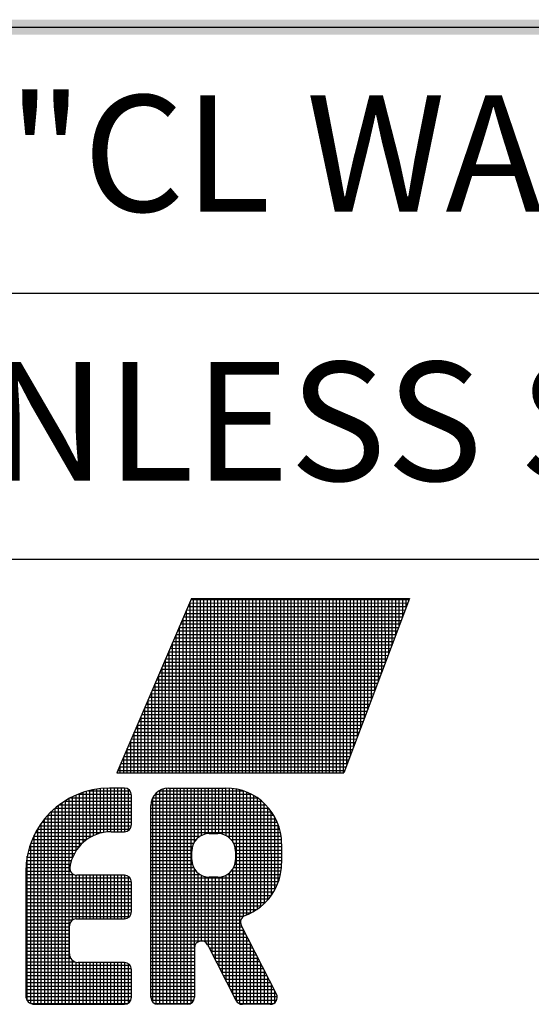
# Model space of a CAD drawing. Units: inches. Extents: x -1.3 to 13, y -1.5 to 17.
# Drawn here: x 6.8 to 7.6, y -0.1 to 1.4 of the extents above; entities that cross this region are included whole.
import ezdxf

# ---------------------------------------------------------------- set-up
doc = ezdxf.new("R2010")
doc.units = ezdxf.units.IN
doc.header["$MEASUREMENT"] = 0
doc.layers.get('0').update_dxf_attribs({"linetype": 'CONTINUOUS'})
doc.layers.add('DIM', color=1, linetype='CONTINUOUS')
doc.styles.add('STD', font='txt')

# ---------------------------------------------------------------- blocks, each defined once
blk = doc.blocks.new('*X24')
at = {"color": 0}
for p, q in [((5.829, 5.9689), (5.8289, 6.1288)), ((5.8341, 6.131), (5.9876, 6.131)), ((5.839, 5.9822), (5.8389, 6.1329)), ((5.849, 5.9925), (5.8489, 6.1365)), ((5.859, 6.0007), (5.8589, 6.1396)), ((5.8642, 6.141), (5.9836, 6.141)), ((5.869, 6.0072), (5.8689, 6.1422)), ((5.879, 6.0125), (5.8789, 6.1444)), ((5.8889, 6.0166), (5.8889, 6.1461)), ((5.8989, 6.0198), (5.8989, 6.1474)), ((5.9089, 6.022), (5.9089, 6.1483)), ((5.9189, 6.0233), (5.9189, 6.1487)), ((5.9289, 6.0238), (5.9289, 6.1488)), ((5.9389, 6.0238), (5.9389, 6.1488)), ((5.9489, 6.0238), (5.9489, 6.1488)), ((5.9589, 6.0238), (5.9589, 6.1488)), ((5.9689, 6.0238), (5.9689, 6.1488)), ((5.9789, 6.0272), (5.9789, 6.1454)), ((5.779, 5.5288), (5.7789, 6.0994)), ((5.7811, 6.101), (5.9878, 6.101)), ((5.789, 5.5288), (5.7889, 6.1067)), ((5.7955, 6.111), (5.9878, 6.111)), ((5.799, 5.5288), (5.7989, 6.1132)), ((5.809, 5.5288), (5.8089, 6.119)), ((5.8127, 6.121), (5.9878, 6.121)), ((5.819, 5.9498), (5.8189, 6.1242)), ((5.7479, 6.071), (5.9878, 6.071)), ((5.749, 5.5288), (5.7489, 6.0721)), ((5.7576, 6.081), (5.9878, 6.081)), ((5.759, 5.5288), (5.7589, 6.0823)), ((5.7686, 6.091), (5.9878, 6.091)), ((5.769, 5.5288), (5.7689, 6.0913)), ((5.729, 5.5288), (5.7289, 6.0475)), ((5.7314, 6.051), (5.9878, 6.051)), ((5.739, 5.5288), (5.7389, 6.0607)), ((5.7392, 6.061), (5.9878, 6.061)), ((5.7126, 6.021), (5.9042, 6.021)), ((5.7182, 6.031), (5.9832, 6.031)), ((5.719, 5.5288), (5.7189, 6.0322)), ((5.7245, 6.041), (5.9876, 6.041)), ((5.699, 5.5312), (5.699, 5.9901)), ((5.6993, 5.991), (5.8474, 5.991)), ((5.7032, 6.001), (5.8594, 6.001)), ((5.7076, 6.011), (5.8759, 6.011)), ((5.709, 5.5288), (5.709, 6.0138)), ((5.6905, 5.961), (5.8243, 5.961)), ((5.693, 5.971), (5.8304, 5.971)), ((5.6959, 5.981), (5.8379, 5.981)), ((5.6858, 5.931), (5.8129, 5.931)), ((5.6869, 5.941), (5.8157, 5.941)), ((5.6885, 5.951), (5.8195, 5.951)), ((5.689, 5.5398), (5.689, 5.9534)), ((5.6848, 5.911), (5.8125, 5.911)), ((5.6851, 5.921), (5.811, 5.921)), ((5.819, 5.7706), (5.819, 5.9028)), ((5.6848, 5.901), (5.8218, 5.901)), ((5.6848, 5.891), (5.9836, 5.891)), ((5.6848, 5.881), (5.9876, 5.881)), ((5.829, 5.7738), (5.829, 5.8989)), ((5.839, 5.7738), (5.839, 5.8988)), ((5.849, 5.7738), (5.849, 5.8988)), ((5.859, 5.7738), (5.859, 5.8988)), ((5.869, 5.7738), (5.869, 5.8988)), ((5.879, 5.7738), (5.879, 5.8988)), ((5.889, 5.7738), (5.889, 5.8988)), ((5.899, 5.7738), (5.899, 5.8988)), ((5.909, 5.7738), (5.909, 5.8988)), ((5.919, 5.7738), (5.919, 5.8988)), ((5.929, 5.7738), (5.929, 5.8988)), ((5.939, 5.7738), (5.939, 5.8988)), ((5.949, 5.7738), (5.949, 5.8988)), ((5.959, 5.7738), (5.959, 5.8988)), ((5.969, 5.7738), (5.969, 5.8988)), ((5.979, 5.7773), (5.979, 5.8954)), ((5.6848, 5.871), (5.9878, 5.871)), ((5.6848, 5.861), (5.9878, 5.861)), ((5.6848, 5.851), (5.9878, 5.851)), ((5.6848, 5.841), (5.9878, 5.841)), ((5.6848, 5.831), (5.9878, 5.831)), ((5.6848, 5.821), (5.9878, 5.821)), ((5.6848, 5.811), (5.9878, 5.811)), ((5.6848, 5.801), (5.9878, 5.801)), ((5.6848, 5.791), (5.9876, 5.791)), ((5.6848, 5.781), (5.9832, 5.781)), ((5.6848, 5.771), (5.8196, 5.771)), ((5.6848, 5.761), (5.8111, 5.761)), ((5.6848, 5.751), (5.8098, 5.751)), ((5.6848, 5.741), (5.8098, 5.741)), ((5.6848, 5.731), (5.8098, 5.731)), ((5.6848, 5.721), (5.8098, 5.721)), ((5.6848, 5.711), (5.8098, 5.711)), ((5.6848, 5.701), (5.8098, 5.701)), ((5.6848, 5.691), (5.8098, 5.691)), ((5.6848, 5.681), (5.8098, 5.681)), ((5.6848, 5.671), (5.8099, 5.671)), ((5.6848, 5.661), (5.8133, 5.661)), ((5.6848, 5.651), (5.8245, 5.651)), ((5.819, 5.5288), (5.819, 5.6544)), ((5.829, 5.5288), (5.829, 5.6495)), ((5.839, 5.5288), (5.839, 5.6488)), ((5.849, 5.5288), (5.849, 5.6488)), ((5.859, 5.5288), (5.859, 5.6488)), ((5.869, 5.5288), (5.869, 5.6488)), ((5.879, 5.5288), (5.879, 5.6488)), ((5.889, 5.5288), (5.889, 5.6488)), ((5.899, 5.5288), (5.899, 5.6488)), ((5.909, 5.5288), (5.909, 5.6488)), ((5.919, 5.5288), (5.919, 5.6488)), ((5.929, 5.5288), (5.929, 5.6488)), ((5.939, 5.5288), (5.939, 5.6488)), ((5.949, 5.5288), (5.949, 5.6488)), ((5.959, 5.5288), (5.959, 5.6488)), ((5.969, 5.5288), (5.969, 5.6488)), ((5.6848, 5.641), (5.9836, 5.641)), ((5.6848, 5.631), (5.9876, 5.631)), ((5.6848, 5.621), (5.9878, 5.621)), ((5.979, 5.5323), (5.979, 5.6453)), ((5.6848, 5.611), (5.9878, 5.611)), ((5.6848, 5.601), (5.9878, 5.601)), ((5.6848, 5.591), (5.9878, 5.591)), ((5.6848, 5.581), (5.9878, 5.581)), ((5.6848, 5.571), (5.9878, 5.571)), ((5.6848, 5.561), (5.9878, 5.561)), ((5.6849, 5.551), (5.9878, 5.551)), ((5.6883, 5.541), (5.9862, 5.541)), ((5.6995, 5.531), (5.977, 5.531))]:
    blk.add_line(p, q, dxfattribs=at)
blk = doc.blocks.new('*X25')
at = {"color": 0}
for p, q in [((6.0554, 6.1311), (6.3317, 6.1311)), ((6.059, 5.5293), (6.0589, 6.1348)), ((6.0669, 6.1411), (6.3076, 6.1411)), ((6.069, 5.5288), (6.0689, 6.1423)), ((6.079, 5.5288), (6.0789, 6.1466)), ((6.089, 5.5288), (6.0889, 6.1486)), ((6.099, 5.5288), (6.0989, 6.1488)), ((6.109, 5.5288), (6.1089, 6.1488)), ((6.119, 5.5288), (6.1189, 6.1488)), ((6.129, 5.5288), (6.1289, 6.1488)), ((6.139, 5.5288), (6.1389, 6.1488)), ((6.149, 5.5288), (6.1489, 6.1488)), ((6.159, 5.5317), (6.1589, 6.1488)), ((6.169, 5.9952), (6.1689, 6.1488)), ((6.179, 6.0066), (6.1789, 6.1488)), ((6.189, 6.0131), (6.1889, 6.1488)), ((6.1989, 6.0167), (6.1989, 6.1488)), ((6.2089, 6.0181), (6.2089, 6.1488)), ((6.2189, 6.0182), (6.2189, 6.1488)), ((6.2289, 6.0182), (6.2289, 6.1488)), ((6.2389, 6.0181), (6.2389, 6.1488)), ((6.249, 6.0165), (6.2489, 6.1488)), ((6.259, 6.0126), (6.2589, 6.1488)), ((6.269, 6.0058), (6.2689, 6.1485)), ((6.279, 5.9938), (6.2789, 6.1475)), ((6.289, 5.538), (6.2889, 6.1459)), ((6.299, 5.53), (6.2989, 6.1436)), ((6.309, 5.7811), (6.3089, 6.1407)), ((6.319, 5.7856), (6.3189, 6.137)), ((6.329, 5.7901), (6.3289, 6.1325)), ((6.339, 5.7955), (6.3389, 6.1272)), ((6.0437, 6.1011), (6.3726, 6.1011)), ((6.0451, 6.1111), (6.3618, 6.1111)), ((6.0488, 6.1211), (6.3486, 6.1211)), ((6.049, 5.5351), (6.0489, 6.1212)), ((6.349, 5.8018), (6.3489, 6.1209)), ((6.359, 5.8092), (6.3589, 6.1134)), ((6.369, 5.818), (6.3689, 6.1047)), ((6.0436, 6.0911), (6.3816, 6.0911)), ((6.0436, 6.0811), (6.3893, 6.0811)), ((6.0436, 6.0711), (6.3958, 6.0711)), ((6.379, 5.8284), (6.3789, 6.0943)), ((6.389, 5.841), (6.3889, 6.0816)), ((6.0436, 6.0611), (6.4013, 6.0611)), ((6.0436, 6.0511), (6.406, 6.0511)), ((6.399, 5.857), (6.3989, 6.0657)), ((6.409, 5.8791), (6.4089, 6.0436)), ((6.0436, 6.0411), (6.4098, 6.0411)), ((6.0436, 6.0311), (6.4129, 6.0311)), ((6.0436, 6.0211), (6.4153, 6.0211)), ((6.0436, 6.0111), (6.1853, 6.0111)), ((6.0436, 6.0011), (6.1734, 6.0011)), ((6.0436, 5.9911), (6.1666, 5.9911)), ((6.2617, 6.0111), (6.417, 6.0111)), ((6.2737, 6.0011), (6.4181, 6.0011)), ((6.2805, 5.9911), (6.4186, 5.9911)), ((6.0436, 5.9811), (6.1627, 5.9811)), ((6.0436, 5.9711), (6.1611, 5.9711)), ((6.0436, 5.9611), (6.161, 5.9611)), ((6.2843, 5.9811), (6.4186, 5.9811)), ((6.2859, 5.9711), (6.4186, 5.9711)), ((6.286, 5.9611), (6.4186, 5.9611)), ((6.0436, 5.9511), (6.161, 5.9511)), ((6.0436, 5.9411), (6.1611, 5.9411)), ((6.0436, 5.9311), (6.1625, 5.9311)), ((6.2845, 5.9311), (6.4186, 5.9311)), ((6.286, 5.9511), (6.4186, 5.9511)), ((6.286, 5.9411), (6.4186, 5.9411)), ((6.0436, 5.9211), (6.1662, 5.9211)), ((6.0436, 5.9111), (6.1727, 5.9111)), ((6.169, 5.6946), (6.169, 5.9161)), ((6.179, 5.7081), (6.179, 5.9048)), ((6.269, 5.577), (6.269, 5.9056)), ((6.2744, 5.9111), (6.417, 5.9111)), ((6.279, 5.5574), (6.279, 5.9176)), ((6.2809, 5.9211), (6.4181, 5.9211)), ((6.0436, 5.9011), (6.184, 5.9011)), ((6.0436, 5.8911), (6.4128, 5.8911)), ((6.0436, 5.8811), (6.4097, 5.8811)), ((6.189, 5.7106), (6.189, 5.8983)), ((6.199, 5.7077), (6.199, 5.8947)), ((6.209, 5.6946), (6.209, 5.8932)), ((6.219, 5.675), (6.219, 5.8932)), ((6.229, 5.6554), (6.229, 5.8932)), ((6.239, 5.6358), (6.239, 5.8933)), ((6.249, 5.6162), (6.249, 5.8949)), ((6.259, 5.5966), (6.259, 5.8988)), ((6.263, 5.9011), (6.4152, 5.9011)), ((6.0436, 5.8711), (6.4058, 5.8711)), ((6.0436, 5.8611), (6.4011, 5.8611)), ((6.0436, 5.8511), (6.3956, 5.8511)), ((6.0436, 5.8411), (6.389, 5.8411)), ((6.0436, 5.8311), (6.3813, 5.8311)), ((6.0436, 5.8211), (6.3722, 5.8211)), ((6.0436, 5.8111), (6.3613, 5.8111)), ((6.0436, 5.8011), (6.348, 5.8011)), ((6.0436, 5.7911), (6.331, 5.7911)), ((6.0436, 5.7811), (6.309, 5.7811)), ((6.0436, 5.7711), (6.3016, 5.7711)), ((6.0436, 5.7611), (6.301, 5.7611)), ((6.0436, 5.7511), (6.3052, 5.7511)), ((6.0436, 5.7411), (6.3103, 5.7411)), ((6.309, 5.5288), (6.309, 5.7436)), ((6.0436, 5.7311), (6.3154, 5.7311)), ((6.0436, 5.7211), (6.3205, 5.7211)), ((6.0436, 5.7111), (6.3256, 5.7111)), ((6.319, 5.5288), (6.319, 5.724)), ((6.329, 5.5288), (6.329, 5.7044)), ((6.0436, 5.7011), (6.1716, 5.7011)), ((6.0436, 5.6911), (6.1686, 5.6911)), ((6.0436, 5.6811), (6.1686, 5.6811)), ((6.2056, 5.7011), (6.3307, 5.7011)), ((6.2108, 5.6911), (6.3358, 5.6911)), ((6.2159, 5.6811), (6.3409, 5.6811)), ((6.339, 5.5288), (6.339, 5.6848)), ((6.0436, 5.6711), (6.1686, 5.6711)), ((6.0436, 5.6611), (6.1686, 5.6611)), ((6.0436, 5.6511), (6.1686, 5.6511)), ((6.221, 5.6711), (6.346, 5.6711)), ((6.2261, 5.6611), (6.3511, 5.6611)), ((6.2312, 5.6511), (6.3562, 5.6511)), ((6.349, 5.5288), (6.349, 5.6652)), ((6.0436, 5.6411), (6.1686, 5.6411)), ((6.0436, 5.6311), (6.1686, 5.6311)), ((6.0436, 5.6211), (6.1686, 5.6211)), ((6.2363, 5.6411), (6.3613, 5.6411)), ((6.2414, 5.6311), (6.3664, 5.6311)), ((6.2465, 5.6211), (6.3715, 5.6211)), ((6.359, 5.5288), (6.359, 5.6456)), ((6.369, 5.5288), (6.369, 5.626)), ((6.0436, 5.6111), (6.1686, 5.6111)), ((6.0436, 5.6011), (6.1686, 5.6011)), ((6.0436, 5.5911), (6.1686, 5.5911)), ((6.2516, 5.6111), (6.3766, 5.6111)), ((6.2567, 5.6011), (6.3817, 5.6011)), ((6.2618, 5.5911), (6.3868, 5.5911)), ((6.379, 5.5288), (6.379, 5.6064)), ((6.0436, 5.5811), (6.1686, 5.5811)), ((6.0436, 5.5711), (6.1686, 5.5711)), ((6.2669, 5.5811), (6.3919, 5.5811)), ((6.272, 5.5711), (6.397, 5.5711)), ((6.389, 5.529), (6.389, 5.5868)), ((6.399, 5.5337), (6.399, 5.5672)), ((6.0436, 5.5611), (6.1686, 5.5611)), ((6.0436, 5.5511), (6.1686, 5.5511)), ((6.0452, 5.5411), (6.1671, 5.5411)), ((6.2771, 5.5611), (6.4021, 5.5611)), ((6.2822, 5.5511), (6.4058, 5.5511)), ((6.2873, 5.5411), (6.4044, 5.5411)), ((6.0544, 5.5311), (6.1579, 5.5311)), ((6.2965, 5.5311), (6.3953, 5.5311))]:
    blk.add_line(p, q, dxfattribs=at)
blk = doc.blocks.new('*X28')
at = {"color": 0}
for p, q in [((6.2178, 6.6711), (6.8434, 6.6712)), ((6.2189, 6.1838), (6.2188, 6.6736)), ((6.222, 6.6811), (6.8472, 6.6812)), ((6.2289, 6.1838), (6.2288, 6.6838)), ((6.2389, 6.1838), (6.2388, 6.6838)), ((6.2489, 6.1838), (6.2488, 6.6838)), ((6.2589, 6.1838), (6.2588, 6.6838)), ((6.2689, 6.1838), (6.2688, 6.6838)), ((6.2789, 6.1838), (6.2788, 6.6838)), ((6.2889, 6.1838), (6.2888, 6.6838)), ((6.2989, 6.1838), (6.2988, 6.6838)), ((6.3089, 6.1838), (6.3088, 6.6838)), ((6.3189, 6.1838), (6.3188, 6.6838)), ((6.3289, 6.1838), (6.3288, 6.6838)), ((6.3389, 6.1838), (6.3388, 6.6838)), ((6.3489, 6.1838), (6.3488, 6.6838)), ((6.3589, 6.1838), (6.3588, 6.6838)), ((6.3689, 6.1838), (6.3688, 6.6838)), ((6.3789, 6.1838), (6.3788, 6.6838)), ((6.3889, 6.1838), (6.3888, 6.6838)), ((6.3989, 6.1838), (6.3988, 6.6838)), ((6.4089, 6.1838), (6.4088, 6.6838)), ((6.4189, 6.1838), (6.4188, 6.6838)), ((6.4289, 6.1838), (6.4288, 6.6838)), ((6.4389, 6.1838), (6.4388, 6.6838)), ((6.4489, 6.1838), (6.4488, 6.6838)), ((6.4589, 6.1838), (6.4588, 6.6838)), ((6.4689, 6.1838), (6.4688, 6.6838)), ((6.4789, 6.1838), (6.4788, 6.6838)), ((6.4889, 6.1838), (6.4888, 6.6838)), ((6.4989, 6.1838), (6.4988, 6.6838)), ((6.5089, 6.1838), (6.5088, 6.6838)), ((6.5189, 6.1838), (6.5188, 6.6838)), ((6.5289, 6.1838), (6.5288, 6.6838)), ((6.5389, 6.1838), (6.5388, 6.6838)), ((6.5489, 6.1838), (6.5488, 6.6838)), ((6.5589, 6.1838), (6.5588, 6.6838)), ((6.5689, 6.1838), (6.5688, 6.6838)), ((6.5789, 6.1838), (6.5788, 6.6838)), ((6.5889, 6.1838), (6.5888, 6.6838)), ((6.5989, 6.1838), (6.5988, 6.6838)), ((6.6089, 6.1838), (6.6088, 6.6838)), ((6.6189, 6.1838), (6.6188, 6.6838)), ((6.6289, 6.1838), (6.6288, 6.6838)), ((6.6389, 6.1838), (6.6388, 6.6838)), ((6.6489, 6.1838), (6.6488, 6.6838)), ((6.6589, 6.1838), (6.6588, 6.6838)), ((6.6689, 6.208), (6.6688, 6.6838)), ((6.6789, 6.2346), (6.6788, 6.6838)), ((6.6889, 6.2611), (6.6888, 6.6838)), ((6.6989, 6.2876), (6.6988, 6.6838)), ((6.7089, 6.3141), (6.7088, 6.6838)), ((6.7189, 6.3407), (6.7188, 6.6838)), ((6.7289, 6.3672), (6.7288, 6.6838)), ((6.7389, 6.3937), (6.7388, 6.6838)), ((6.7489, 6.4202), (6.7488, 6.6838)), ((6.7589, 6.4468), (6.7588, 6.6838)), ((6.7689, 6.4733), (6.7688, 6.6838)), ((6.7789, 6.4998), (6.7788, 6.6838)), ((6.7889, 6.5263), (6.7888, 6.6838)), ((6.7989, 6.5529), (6.7988, 6.6838)), ((6.8089, 6.5794), (6.8088, 6.6838)), ((6.8188, 6.6059), (6.8188, 6.6838)), ((6.8288, 6.6324), (6.8288, 6.6838)), ((6.8388, 6.659), (6.8388, 6.6838)), ((6.2049, 6.6411), (6.8321, 6.6412)), ((6.2089, 6.1838), (6.2088, 6.6503)), ((6.2092, 6.6511), (6.8359, 6.6512)), ((6.2135, 6.6611), (6.8397, 6.6612)), ((6.192, 6.6111), (6.8208, 6.6112)), ((6.1963, 6.6211), (6.8246, 6.6212)), ((6.1989, 6.1838), (6.1988, 6.627)), ((6.2006, 6.6311), (6.8284, 6.6312)), ((6.1789, 6.1838), (6.1789, 6.5803)), ((6.1792, 6.5811), (6.8095, 6.5812)), ((6.1835, 6.5911), (6.8133, 6.5912)), ((6.1877, 6.6011), (6.8171, 6.6012)), ((6.1889, 6.1838), (6.1888, 6.6036)), ((6.1663, 6.5511), (6.7982, 6.5512)), ((6.1689, 6.1838), (6.1689, 6.557)), ((6.1706, 6.5611), (6.802, 6.5612)), ((6.1749, 6.5711), (6.8058, 6.5712)), ((6.1577, 6.5311), (6.7907, 6.5312)), ((6.1589, 6.1838), (6.1589, 6.5337)), ((6.162, 6.5411), (6.7945, 6.5412)), ((6.1449, 6.5011), (6.7794, 6.5012)), ((6.1489, 6.1838), (6.1489, 6.5104)), ((6.1492, 6.5111), (6.7832, 6.5112)), ((6.1535, 6.5211), (6.7869, 6.5212)), ((6.132, 6.4711), (6.7681, 6.4712)), ((6.1363, 6.4811), (6.7718, 6.4812)), ((6.1389, 6.1838), (6.1389, 6.487)), ((6.1406, 6.4911), (6.7756, 6.4912)), ((6.1189, 6.1838), (6.1189, 6.4404)), ((6.1192, 6.4411), (6.7568, 6.4412)), ((6.1235, 6.4511), (6.7605, 6.4512)), ((6.1277, 6.4611), (6.7643, 6.4612)), ((6.1289, 6.1838), (6.1289, 6.4637)), ((6.1063, 6.4111), (6.7455, 6.4112)), ((6.1089, 6.1838), (6.1089, 6.4171)), ((6.1106, 6.4211), (6.7492, 6.4212)), ((6.1149, 6.4311), (6.753, 6.4312)), ((6.0935, 6.3811), (6.7342, 6.3812)), ((6.0977, 6.3911), (6.7379, 6.3912)), ((6.0989, 6.1838), (6.0989, 6.3937)), ((6.102, 6.4011), (6.7417, 6.4012)), ((6.0849, 6.3611), (6.7266, 6.3612)), ((6.0889, 6.1838), (6.0889, 6.3704)), ((6.0892, 6.3711), (6.7304, 6.3712)), ((6.072, 6.3311), (6.7153, 6.3312)), ((6.0763, 6.3411), (6.7191, 6.3412)), ((6.0789, 6.1838), (6.0789, 6.3471)), ((6.0806, 6.3511), (6.7229, 6.3512)), ((6.0589, 6.1838), (6.0589, 6.3004)), ((6.0592, 6.3011), (6.704, 6.3012)), ((6.0635, 6.3111), (6.7078, 6.3112)), ((6.0677, 6.3211), (6.7115, 6.3212)), ((6.0689, 6.1838), (6.0689, 6.3238)), ((6.0463, 6.2711), (6.6927, 6.2712)), ((6.0489, 6.1838), (6.0489, 6.2771)), ((6.0506, 6.2811), (6.6965, 6.2812)), ((6.0549, 6.2911), (6.7002, 6.2912)), ((6.0335, 6.2411), (6.6814, 6.2412)), ((6.0377, 6.2511), (6.6852, 6.2512)), ((6.0389, 6.1838), (6.0389, 6.2538)), ((6.042, 6.2611), (6.6889, 6.2612)), ((6.0249, 6.2211), (6.6739, 6.2212)), ((6.0289, 6.1838), (6.0289, 6.2305)), ((6.0292, 6.2311), (6.6776, 6.2312)), ((6.012, 6.191), (6.6626, 6.1912)), ((6.0163, 6.2011), (6.6663, 6.2012)), ((6.0189, 6.1838), (6.0189, 6.2071)), ((6.0206, 6.2111), (6.6701, 6.2112))]:
    blk.add_line(p, q, dxfattribs=at)
blk = doc.blocks.new('BAVW')
for p, q in [((3.93709, 2.14614), (9.38302, 2.14614)), ((3.93711, 1.90614), (9.38302, 1.90614)), ((5.12279, 1.66614), (9.38302, 1.66614)), ((6.19214, 1.63048), (6.12471, 1.47314)), ((6.19214, 1.63048), (6.38882, 1.63048)), ((6.38882, 1.63048), (6.32953, 1.47314)), ((6.12471, 1.47314), (6.32953, 1.47314)), ((6.13157, 1.45948), (6.11805, 1.45948)), ((6.17118, 1.45948), (6.2231, 1.45948)), ((6.13787, 1.42644), (6.13787, 1.45319)), ((6.15544, 1.27067), (6.15544, 1.44375)), ((6.11962, 1.42015), (6.13157, 1.42015)), ((6.20812, 1.41838), (6.21599, 1.41838)), ((6.27345, 1.40913), (6.27345, 1.39182)), ((6.19239, 1.39478), (6.19239, 1.40265)), ((6.23172, 1.40265), (6.23172, 1.39478)), ((6.04253, 1.38396), (6.04253, 1.27225)), ((6.13157, 1.38081), (6.08851, 1.38081)), ((6.21599, 1.37904), (6.20812, 1.37904)), ((6.13787, 1.34777), (6.13787, 1.37452)), ((6.08186, 1.31001), (6.08186, 1.33518)), ((6.08815, 1.34148), (6.13157, 1.34148)), ((6.26878, 1.27353), (6.23701, 1.33579)), ((6.19478, 1.31529), (6.19478, 1.27067)), ((6.23236, 1.26781), (6.20668, 1.31815)), ((6.13157, 1.30214), (6.08973, 1.30214)), ((6.13787, 1.27067), (6.13787, 1.29585)), ((6.05039, 1.26438), (6.13157, 1.26438)), ((6.18848, 1.26438), (6.16174, 1.26438)), ((6.26317, 1.26438), (6.23797, 1.26438))]:
    blk.add_line(p, q)
for centre, radius, start, end in [((6.11805, 1.38396), 0.07552, 90, 180), ((6.13157, 1.45319), 0.00629, 0, 90), ((6.17118, 1.44375), 0.01573, 90, 180), ((6.2231, 1.40913), 0.05035, 360, 90), ((6.13157, 1.42644), 0.00629, 270, 0), ((6.11962, 1.38238), 0.03776, 90, 171.37307), ((6.20812, 1.40265), 0.01573, 90, 180), ((6.21599, 1.40265), 0.01573, 0, 90), ((6.08851, 1.3871), 0.00629, 171.37307, 270), ((6.20812, 1.39478), 0.01573, 180, 270), ((6.21599, 1.39478), 0.01573, 270, 0), ((6.2231, 1.39182), 0.05035, 290.15845, 360), ((6.13157, 1.37452), 0.00629, 0, 90), ((6.13157, 1.34777), 0.00629, 270, 0), ((6.24262, 1.33865), 0.00629, 110.15845, 207.03086), ((6.08815, 1.33518), 0.00629, 90, 180), ((6.20107, 1.31529), 0.00629, 27.03086, 180), ((6.08973, 1.31001), 0.00787, 180, 270), ((6.13157, 1.29585), 0.00629, 0, 90), ((6.05039, 1.27225), 0.00787, 180, 270), ((6.13157, 1.27067), 0.00629, 270, 0), ((6.16174, 1.27067), 0.00629, 180, 270), ((6.18848, 1.27067), 0.00629, 270, 0), ((6.26317, 1.27067), 0.00629, 270, 27.03086), ((6.23797, 1.27067), 0.00629, 207.03086, 270)]:
    blk.add_arc(centre, radius, start, end)
blk.add_trace([(3.93034, 2.15289), (3.94384, 2.13939), (9.38302, 2.15289), (9.38302, 2.13939)])
at = {"xscale": 0.3146834454631564, "yscale": 0.3146834454631564, "zscale": 0.3146834454631564}
for name, p in [('*X28', (4.23381, -0.4728)), ('*X24', (4.25362, -0.47544)), ('*X25', (4.25362, -0.47544))]:
    blk.add_blockref(name, p, dxfattribs=at)

msp = doc.modelspace()

# ---------------------------------------------------------------- block references
at = {"color": 7, "xscale": 1.71402, "yscale": 1.71402, "zscale": 1.71402}
msp.add_blockref('BAVW', (-3.5857, -2.3117), dxfattribs=at)

# ---------------------------------------------------------------- texts
at = {"layer": 'DIM', "color": 7, "style": 'STD'}
for s, height, p in [('1-1/2" PIPE SIZE X 3.25"CL WALL RETURN W/3 HOLES', 0.179957, (4.1611, 1.0816)), ('STAINLESS STEEL ASTM-A312', 0.183645, (6.1895, 0.6653))]:
    msp.add_text(s, height=height, dxfattribs=at).set_placement(p)

doc.saveas('drawing.dxf')
